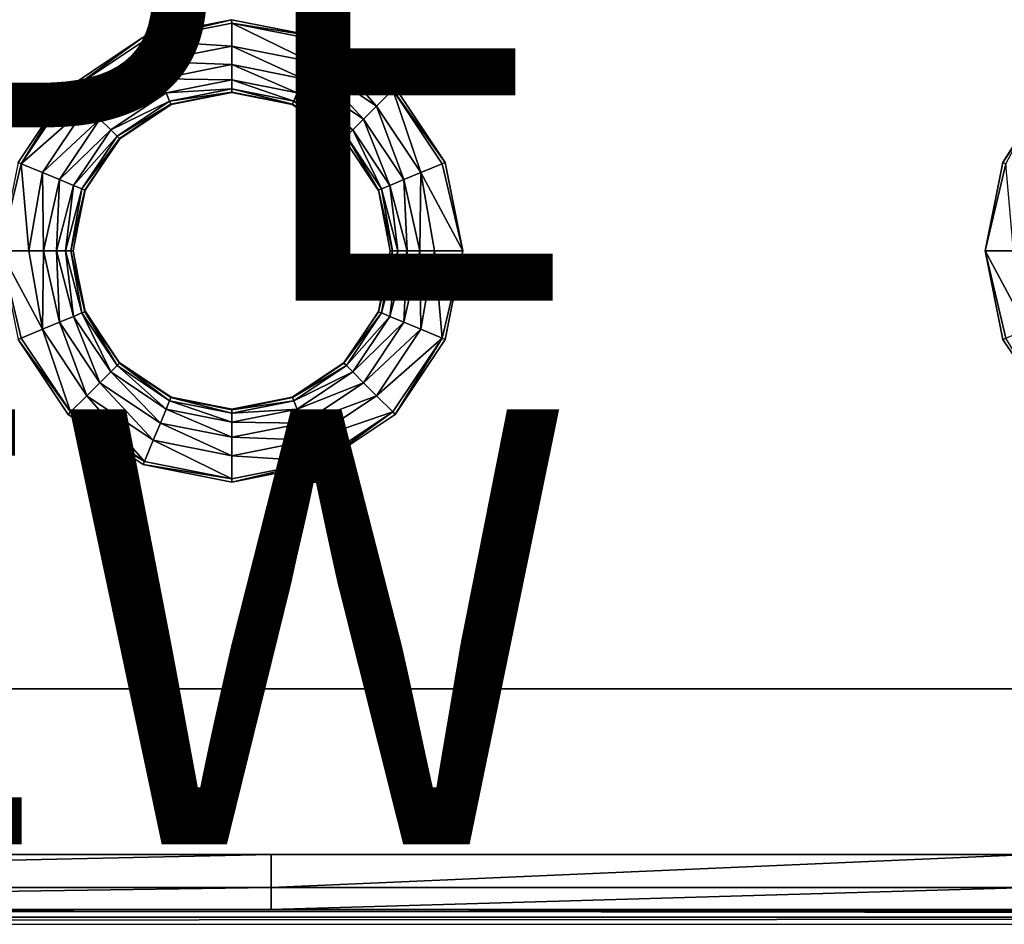
# Model space of a CAD drawing. Units: inches. Extents: x -28.4 to 28.4, y -14.9 to 14.9.
# Drawn here: x 5.8 to 10.3, y -14.4 to -10.2 of the extents above; entities that cross this region are included whole.
import ezdxf

# ---------------------------------------------------------------- set-up
doc = ezdxf.new("R2010")
doc.units = ezdxf.units.IN
doc.header["$MEASUREMENT"] = 0
for name, color, linetype in [('TABLE-SUPPORT', 6, 'Continuous'), ('TABLE-TOP', 6, 'Continuous'), ('TABLE-TYPE', 7, 'Continuous'), ('TABLE-VIEW', 7, 'Continuous')]:
    doc.layers.add(name, color=color, linetype=linetype)
doc.styles.get("Standard").update_dxf_attribs({"font": 'arial.ttf'})

msp = doc.modelspace()

# ---------------------------------------------------------------- linework, layer by layer
at = {"layer": 'TABLE-SUPPORT'}
for points in [[(-26.9094, -13.2846, 27.0886), (-26.9094, -14.3086, 27.0886), (26.9094, -14.3086, 27.0886), (26.9094, -13.2846, 27.0886)], [(26.122, -13.2846, 29.0571), (-26.122, -13.2846, 29.0571), (-26.122, -13.2846, 27.0886), (26.122, -13.2846, 27.0886)], [(27.8937, -14.3676, 27.0898), (26.9094, -14.3086, 27.0886), (-26.9094, -14.3086, 27.0886), (-27.8937, -14.3676, 27.0898)]]:
    msp.add_3dface(points, dxfattribs=at)
at = {"layer": 'TABLE-TOP'}
for points, invisible_edges in [([(2.6706, -10.2896, 29.1161), (6.3845, -10.2896, 29.1161), (2.6705, -7.7262, 29.1161)], 11), ([(2.6705, -7.7262, 29.1161), (6.3845, -10.2896, 29.1161), (6.3846, -7.7262, 29.1161)], 11), ([(2.6706, -10.2896, 29.0571), (2.6705, -7.7262, 29.0571), (6.3846, -7.7262, 29.0571)], 11), ([(2.6706, -10.2896, 29.0571), (6.3846, -7.7262, 29.0571), (6.3845, -10.2896, 29.0571)], 11), ([(6.3846, -7.7262, 29.1161), (6.3845, -10.2896, 29.1161), (6.7912, -10.2087, 29.1161)], 9), ([(6.3845, -10.2896, 29.0571), (6.3846, -7.7262, 29.0571), (6.7912, -10.2087, 29.0571)], 3), ([(6.7914, -7.8071, 29.1161), (7.198, -10.2896, 29.1161), (7.1982, -7.7261, 29.1161)], 3), ([(7.198, -10.2896, 29.0571), (6.7914, -7.8071, 29.0571), (7.1982, -7.7261, 29.0571)], 9), ([(10.9121, -10.2896, 29.1161), (7.1982, -7.7261, 29.1161), (7.198, -10.2896, 29.1161)], 11), ([(7.198, -10.2896, 29.0571), (7.1982, -7.7261, 29.0571), (10.912, -7.7261, 29.0571)], 11), ([(7.198, -10.2896, 29.0571), (10.912, -7.7261, 29.0571), (10.9121, -10.2896, 29.0571)], 11), ([(10.912, -7.7261, 29.1161), (7.1982, -7.7261, 29.1161), (10.9121, -10.2896, 29.1161)], 11), ([(6.7914, -7.8071, 29.1161), (6.7912, -10.2087, 29.1161), (7.198, -10.2896, 29.1161)], 9), ([(6.7912, -10.2087, 29.0571), (6.7914, -7.8071, 29.0571), (7.198, -10.2896, 29.0571)], 3), ([(3.0154, -10.52, 29.1161), (6.3845, -10.2896, 29.1161), (2.6706, -10.2896, 29.1161)], 3), ([(6.3845, -10.2896, 29.0571), (3.0154, -10.52, 29.0571), (2.6706, -10.2896, 29.0571)], 9), ([(3.0154, -10.52, 29.1161), (6.0396, -10.52, 29.1161), (6.3845, -10.2896, 29.1161)], 9), ([(6.0396, -10.52, 29.0571), (3.0154, -10.52, 29.0571), (6.3845, -10.2896, 29.0571)], 3), ([(10.9121, -10.2896, 29.1161), (7.198, -10.2896, 29.1161), (10.5673, -10.52, 29.1161)], 3), ([(10.5673, -10.52, 29.1161), (7.198, -10.2896, 29.1161), (7.5429, -10.52, 29.1161)], 9), ([(7.198, -10.2896, 29.0571), (10.9121, -10.2896, 29.0571), (7.5429, -10.52, 29.0571)], 3), ([(7.5429, -10.52, 29.0571), (10.9121, -10.2896, 29.0571), (10.5673, -10.52, 29.0571)], 9), ([(3.2458, -10.8649, 29.1161), (6.0396, -10.52, 29.1161), (3.0154, -10.52, 29.1161)], 3), ([(6.0396, -10.52, 29.0571), (3.2458, -10.8649, 29.0571), (3.0154, -10.52, 29.0571)], 9), ([(5.8092, -10.8649, 29.1161), (6.0396, -10.52, 29.1161), (3.2458, -10.8649, 29.1161)], 10), ([(5.8092, -10.8649, 29.0571), (3.2458, -10.8649, 29.0571), (6.0396, -10.52, 29.0571)], 3), ([(10.5673, -10.52, 29.1161), (7.5429, -10.52, 29.1161), (10.3368, -10.8648, 29.1161)], 3), ([(10.3368, -10.8648, 29.1161), (7.5429, -10.52, 29.1161), (7.7734, -10.8648, 29.1161)], 9), ([(7.5429, -10.52, 29.0571), (10.5673, -10.52, 29.0571), (7.7734, -10.8648, 29.0571)], 3), ([(7.7734, -10.8648, 29.0571), (10.5673, -10.52, 29.0571), (10.3368, -10.8648, 29.0571)], 9), ([(10.3368, -10.8648, 29.1161), (7.7734, -10.8648, 29.1161), (10.2559, -11.2717, 29.1161)], 3), ([(10.2559, -11.2717, 29.1161), (7.7734, -10.8648, 29.1161), (7.8543, -11.2717, 29.1161)], 9), ([(7.7734, -10.8648, 29.0571), (10.3368, -10.8648, 29.0571), (7.8543, -11.2717, 29.0571)], 3), ([(7.8543, -11.2717, 29.0571), (10.3368, -10.8648, 29.0571), (10.2559, -11.2717, 29.0571)], 9), ([(10.3368, -11.6784, 29.1161), (7.8543, -11.2717, 29.1161), (7.7734, -11.6784, 29.1161)], 9), ([(7.8543, -11.2717, 29.0571), (10.2559, -11.2717, 29.0571), (7.7734, -11.6784, 29.0571)], 3), ([(7.7734, -11.6784, 29.0571), (10.2559, -11.2717, 29.0571), (10.3368, -11.6784, 29.0571)], 9), ([(10.2559, -11.2717, 29.1161), (7.8543, -11.2717, 29.1161), (10.3368, -11.6784, 29.1161)], 3), ([(6.0397, -12.0233, 29.1161), (3.2458, -11.6785, 29.1161), (3.0154, -12.0233, 29.1161)], 9), ([(6.0397, -12.0233, 29.0571), (3.0154, -12.0233, 29.0571), (3.2458, -11.6785, 29.0571)], 9), ([(5.8093, -11.6785, 29.1161), (3.2458, -11.6785, 29.1161), (6.0397, -12.0233, 29.1161)], 3), ([(6.0397, -12.0233, 29.0571), (3.2458, -11.6785, 29.0571), (5.8093, -11.6785, 29.0571)], 3), ([(10.5672, -12.0233, 29.1161), (7.7734, -11.6784, 29.1161), (7.543, -12.0233, 29.1161)], 9), ([(7.7734, -11.6784, 29.0571), (10.3368, -11.6784, 29.0571), (7.543, -12.0233, 29.0571)], 3), ([(7.543, -12.0233, 29.0571), (10.3368, -11.6784, 29.0571), (10.5672, -12.0233, 29.0571)], 9), ([(10.3368, -11.6784, 29.1161), (7.7734, -11.6784, 29.1161), (10.5672, -12.0233, 29.1161)], 3), ([(6.3846, -12.2538, 29.1161), (3.0154, -12.0233, 29.1161), (2.6705, -12.2538, 29.1161)], 9), ([(2.6705, -12.2538, 29.0571), (3.0154, -12.0233, 29.0571), (6.3846, -12.2538, 29.0571)], 10), ([(6.0397, -12.0233, 29.1161), (3.0154, -12.0233, 29.1161), (6.3846, -12.2538, 29.1161)], 3), ([(6.3846, -12.2538, 29.0571), (3.0154, -12.0233, 29.0571), (6.0397, -12.0233, 29.0571)], 3), ([(10.912, -12.2537, 29.1161), (7.543, -12.0233, 29.1161), (7.1982, -12.2537, 29.1161)], 9), ([(7.543, -12.0233, 29.0571), (10.5672, -12.0233, 29.0571), (7.1982, -12.2537, 29.0571)], 3), ([(7.1982, -12.2537, 29.0571), (10.5672, -12.0233, 29.0571), (10.912, -12.2537, 29.0571)], 9), ([(10.5672, -12.0233, 29.1161), (7.543, -12.0233, 29.1161), (10.912, -12.2537, 29.1161)], 3), ([(0, -13.2846, 29.0571), (2.6705, -12.2538, 29.0571), (6.3846, -12.2538, 29.0571)], 11), ([(0, -13.2846, 29.0571), (6.3846, -12.2538, 29.0571), (6.7914, -12.3346, 29.0571)], 9), ([(6.7914, -12.3346, 29.1161), (2.6705, -12.2538, 29.1161), (2.2637, -12.3346, 29.1161)], 9), ([(6.3846, -12.2538, 29.1161), (2.6705, -12.2538, 29.1161), (6.7914, -12.3346, 29.1161)], 3), ([(11.3188, -12.3346, 29.1161), (7.1982, -12.2537, 29.1161), (6.7914, -12.3346, 29.1161)], 9), ([(7.1982, -12.2537, 29.0571), (10.912, -12.2537, 29.0571), (6.7914, -12.3346, 29.0571)], 3), ([(6.7914, -12.3346, 29.0571), (10.912, -12.2537, 29.0571), (11.3188, -12.3346, 29.0571)], 9), ([(10.912, -12.2537, 29.1161), (7.1982, -12.2537, 29.1161), (11.3188, -12.3346, 29.1161)], 3), ([(27.8937, -13.8818, 29.1161), (-2.2637, -12.3346, 29.1161), (-27.8937, -13.8818, 29.1161)], 11), ([(27.8937, -13.8818, 29.1161), (2.2637, -12.3346, 29.1161), (-2.2637, -12.3346, 29.1161)], 11), ([(0, -13.2846, 29.0571), (11.3188, -12.3346, 29.0571), (26.122, -13.2846, 29.0571)], 15), ([(6.7914, -12.3346, 29.0571), (11.3188, -12.3346, 29.0571), (0, -13.2846, 29.0571)], 15), ([(27.8937, -13.8818, 29.1161), (6.7914, -12.3346, 29.1161), (2.2637, -12.3346, 29.1161)], 11), ([(11.3188, -12.3346, 29.1161), (6.7914, -12.3346, 29.1161), (27.8937, -13.8818, 29.1161)], 11), ([(0, -14.0465, 29.0851), (27.8937, -13.8818, 29.1161), (-27.8937, -13.8818, 29.1161)], 3), ([(6.9734, -14.0465, 29.0851), (27.8937, -13.8818, 29.1161), (0, -14.0465, 29.0851)], 3), ([(6.9734, -14.0465, 29.0851), (10.4601, -14.0465, 29.0851), (27.8937, -13.8818, 29.1161)], 10)]:
    msp.add_3dface(points, dxfattribs=dict(at, invisible_edges=invisible_edges))
for points in [[(6.3906, -10.3042, 29.1161), (6.7912, -10.2087, 29.1161), (6.3845, -10.2896, 29.1161)], [(6.7913, -10.2244, 29.1161), (6.7912, -10.2087, 29.1161), (6.3906, -10.3042, 29.1161)], [(6.7913, -10.2244, 29.1161), (6.3906, -10.3042, 29.1161), (6.7913, -10.3296, 29.1069)], [(6.7913, -10.2244, 29.1161), (7.198, -10.2896, 29.1161), (6.7912, -10.2087, 29.1161)], [(7.1921, -10.3042, 29.1161), (7.198, -10.2896, 29.1161), (6.7913, -10.2244, 29.1161)], [(7.1921, -10.3042, 29.1161), (6.7913, -10.2244, 29.1161), (7.1518, -10.4013, 29.1069)], [(7.1518, -10.4013, 29.1069), (6.7913, -10.2244, 29.1161), (6.7913, -10.3296, 29.1069)], [(6.0508, -10.5312, 29.1161), (6.3845, -10.2896, 29.1161), (6.0396, -10.52, 29.1161)], [(6.3906, -10.3042, 29.1161), (6.3845, -10.2896, 29.1161), (6.0508, -10.5312, 29.1161)], [(6.4308, -10.4013, 29.1069), (6.3906, -10.3042, 29.1161), (6.0508, -10.5312, 29.1161)], [(6.4308, -10.4013, 29.1069), (6.7913, -10.3296, 29.1069), (6.3906, -10.3042, 29.1161)], [(7.1518, -10.4013, 29.1069), (7.4574, -10.6055, 29.1069), (7.1921, -10.3042, 29.1161)], [(7.1921, -10.3042, 29.1161), (7.5429, -10.52, 29.1161), (7.198, -10.2896, 29.1161)], [(7.5318, -10.5312, 29.1161), (7.5429, -10.52, 29.1161), (7.1921, -10.3042, 29.1161)], [(7.1921, -10.3042, 29.1161), (7.4574, -10.6055, 29.1069), (7.5318, -10.5312, 29.1161)], [(6.7913, -10.4147, 29.0764), (6.7913, -10.3296, 29.1069), (6.4308, -10.4013, 29.1069)], [(6.7913, -10.4147, 29.0764), (7.1193, -10.4799, 29.0764), (6.7913, -10.3296, 29.1069)], [(6.7913, -10.3296, 29.1069), (7.1193, -10.4799, 29.0764), (7.1518, -10.4013, 29.1069)], [(6.1252, -10.6055, 29.1069), (6.4308, -10.4013, 29.1069), (6.0508, -10.5312, 29.1161)], [(6.4634, -10.4799, 29.0764), (6.4308, -10.4013, 29.1069), (6.1252, -10.6055, 29.1069)], [(6.4634, -10.4799, 29.0764), (6.7913, -10.4147, 29.0764), (6.4308, -10.4013, 29.1069)], [(7.1193, -10.4799, 29.0764), (7.3973, -10.6657, 29.0764), (7.1518, -10.4013, 29.1069)], [(7.1518, -10.4013, 29.1069), (7.3973, -10.6657, 29.0764), (7.4574, -10.6055, 29.1069)], [(6.7913, -10.4849, 29.0161), (6.7913, -10.4147, 29.0764), (6.4634, -10.4799, 29.0764)], [(6.7913, -10.4849, 29.0161), (7.0924, -10.5447, 29.0161), (6.7913, -10.4147, 29.0764)], [(7.0924, -10.5447, 29.0161), (7.1193, -10.4799, 29.0764), (6.7913, -10.4147, 29.0764)], [(6.1252, -10.6055, 29.1069), (6.1853, -10.6657, 29.0764), (6.4634, -10.4799, 29.0764)], [(6.4634, -10.4799, 29.0764), (6.1853, -10.6657, 29.0764), (6.4902, -10.5447, 29.0161)], [(6.4634, -10.4799, 29.0764), (6.4902, -10.5447, 29.0161), (6.7913, -10.4849, 29.0161)], [(6.7913, -10.4849, 29.0161), (6.4902, -10.5447, 29.0161), (6.7913, -10.5259, 28.9344)], [(6.7913, -10.4849, 29.0161), (6.7913, -10.5259, 28.9344), (7.0767, -10.5827, 28.9344)], [(7.0767, -10.5827, 28.9344), (7.0924, -10.5447, 29.0161), (6.7913, -10.4849, 29.0161)], [(7.0924, -10.5447, 29.0161), (7.3477, -10.7153, 29.0161), (7.1193, -10.4799, 29.0764)], [(7.1193, -10.4799, 29.0764), (7.3477, -10.7153, 29.0161), (7.3973, -10.6657, 29.0764)], [(5.8238, -10.8709, 29.1161), (6.0396, -10.52, 29.1161), (5.8092, -10.8649, 29.1161)], [(6.0508, -10.5312, 29.1161), (6.0396, -10.52, 29.1161), (5.8238, -10.8709, 29.1161)], [(6.1252, -10.6055, 29.1069), (6.0508, -10.5312, 29.1161), (5.8238, -10.8709, 29.1161)], [(6.1853, -10.6657, 29.0764), (6.235, -10.7153, 29.0161), (6.4902, -10.5447, 29.0161)], [(6.4902, -10.5447, 29.0161), (6.235, -10.7153, 29.0161), (6.5059, -10.5827, 28.9344)], [(6.4902, -10.5447, 29.0161), (6.5059, -10.5827, 28.9344), (6.7913, -10.5259, 28.9344)], [(6.7913, -10.5259, 28.9344), (6.5059, -10.5827, 28.9344), (6.7913, -10.5415, 28.8482)], [(6.5059, -10.5827, 28.9344), (6.5119, -10.5971, 28.8482), (6.7913, -10.5415, 28.8482)], [(6.7913, -10.5415, 28.8482), (6.5119, -10.5971, 28.8482), (6.7913, -10.5433, 28.7815)], [(6.5119, -10.5971, 28.8482), (6.5126, -10.5987, 28.7815), (6.7913, -10.5433, 28.7815)], [(7.0767, -10.5827, 28.9344), (6.7913, -10.5259, 28.9344), (7.0707, -10.5971, 28.8482)], [(6.7913, -10.5259, 28.9344), (6.7913, -10.5415, 28.8482), (7.0707, -10.5971, 28.8482)], [(7.0707, -10.5971, 28.8482), (6.7913, -10.5415, 28.8482), (7.07, -10.5987, 28.7815)], [(6.7913, -10.5415, 28.8482), (6.7913, -10.5433, 28.7815), (7.07, -10.5987, 28.7815)], [(7.0767, -10.5827, 28.9344), (7.3186, -10.7443, 28.9344), (7.0924, -10.5447, 29.0161)], [(7.0924, -10.5447, 29.0161), (7.3186, -10.7443, 28.9344), (7.3477, -10.7153, 29.0161)], [(7.4574, -10.6055, 29.1069), (7.6617, -10.9111, 29.1069), (7.5318, -10.5312, 29.1161)], [(7.5318, -10.5312, 29.1161), (7.7734, -10.8648, 29.1161), (7.5429, -10.52, 29.1161)], [(7.7588, -10.8709, 29.1161), (7.7734, -10.8648, 29.1161), (7.5318, -10.5312, 29.1161)], [(7.5318, -10.5312, 29.1161), (7.6617, -10.9111, 29.1069), (7.7588, -10.8709, 29.1161)], [(10.5673, -10.52, 29.1161), (10.3368, -10.8648, 29.1161), (10.4482, -10.6899, 29.1161)], [(6.235, -10.7153, 29.0161), (6.264, -10.7443, 28.9344), (6.5059, -10.5827, 28.9344)], [(6.5059, -10.5827, 28.9344), (6.264, -10.7443, 28.9344), (6.5119, -10.5971, 28.8482)], [(7.0767, -10.5827, 28.9344), (7.0707, -10.5971, 28.8482), (7.3076, -10.7554, 28.8482)], [(7.3076, -10.7554, 28.8482), (7.3186, -10.7443, 28.9344), (7.0767, -10.5827, 28.9344)], [(5.8238, -10.8709, 29.1161), (5.921, -10.9111, 29.1069), (6.1252, -10.6055, 29.1069)], [(6.1252, -10.6055, 29.1069), (5.921, -10.9111, 29.1069), (6.1853, -10.6657, 29.0764)], [(6.264, -10.7443, 28.9344), (6.275, -10.7554, 28.8482), (6.5119, -10.5971, 28.8482)], [(6.5119, -10.5971, 28.8482), (6.275, -10.7554, 28.8482), (6.5126, -10.5987, 28.7815)], [(6.275, -10.7554, 28.8482), (6.2763, -10.7566, 28.7815), (6.5126, -10.5987, 28.7815)], [(7.0707, -10.5971, 28.8482), (7.07, -10.5987, 28.7815), (7.3063, -10.7566, 28.7815)], [(7.3076, -10.7554, 28.8482), (7.0707, -10.5971, 28.8482), (7.3063, -10.7566, 28.7815)], [(7.3973, -10.6657, 29.0764), (7.5831, -10.9437, 29.0764), (7.4574, -10.6055, 29.1069)], [(7.4574, -10.6055, 29.1069), (7.5831, -10.9437, 29.0764), (7.6617, -10.9111, 29.1069)], [(5.921, -10.9111, 29.1069), (5.9996, -10.9437, 29.0764), (6.1853, -10.6657, 29.0764)], [(6.1853, -10.6657, 29.0764), (5.9996, -10.9437, 29.0764), (6.235, -10.7153, 29.0161)], [(7.3477, -10.7153, 29.0161), (7.5182, -10.9706, 29.0161), (7.3973, -10.6657, 29.0764)], [(7.3973, -10.6657, 29.0764), (7.5182, -10.9706, 29.0161), (7.5831, -10.9437, 29.0764)], [(5.9996, -10.9437, 29.0764), (6.0644, -10.9706, 29.0161), (6.235, -10.7153, 29.0161)], [(6.235, -10.7153, 29.0161), (6.0644, -10.9706, 29.0161), (6.264, -10.7443, 28.9344)], [(7.3186, -10.7443, 28.9344), (7.4803, -10.9863, 28.9344), (7.3477, -10.7153, 29.0161)], [(7.3477, -10.7153, 29.0161), (7.4803, -10.9863, 28.9344), (7.5182, -10.9706, 29.0161)], [(10.4482, -10.6899, 29.1161), (10.3368, -10.8648, 29.1161), (10.3514, -10.8709, 29.1161)], [(6.0644, -10.9706, 29.0161), (6.1024, -10.9863, 28.9344), (6.264, -10.7443, 28.9344)], [(6.264, -10.7443, 28.9344), (6.1024, -10.9863, 28.9344), (6.275, -10.7554, 28.8482)], [(6.1024, -10.9863, 28.9344), (6.1167, -10.9922, 28.8482), (6.275, -10.7554, 28.8482)], [(6.275, -10.7554, 28.8482), (6.1167, -10.9922, 28.8482), (6.2763, -10.7566, 28.7815)], [(6.1167, -10.9922, 28.8482), (6.1184, -10.9929, 28.7815), (6.2763, -10.7566, 28.7815)], [(7.3076, -10.7554, 28.8482), (7.3063, -10.7566, 28.7815), (7.4642, -10.9929, 28.7815)], [(7.3076, -10.7554, 28.8482), (7.4659, -10.9922, 28.8482), (7.3186, -10.7443, 28.9344)], [(7.3076, -10.7554, 28.8482), (7.4642, -10.9929, 28.7815), (7.4659, -10.9922, 28.8482)], [(7.3186, -10.7443, 28.9344), (7.4659, -10.9922, 28.8482), (7.4803, -10.9863, 28.9344)], [(5.8238, -10.8709, 29.1161), (5.8092, -10.8649, 29.1161), (5.7283, -11.2717, 29.1161)], [(7.7588, -10.8709, 29.1161), (7.8543, -11.2717, 29.1161), (7.7734, -10.8648, 29.1161)], [(10.3368, -10.8648, 29.1161), (10.2559, -11.2717, 29.1161), (10.3514, -10.8709, 29.1161)], [(5.7283, -11.2717, 29.1161), (5.8584, -11.2717, 29.1049), (5.8238, -10.8709, 29.1161)], [(5.8238, -10.8709, 29.1161), (5.8584, -11.2717, 29.1049), (5.921, -10.9111, 29.1069)], [(5.8584, -11.2717, 29.1049), (5.9258, -11.2717, 29.0809), (5.921, -10.9111, 29.1069)], [(5.921, -10.9111, 29.1069), (5.9258, -11.2717, 29.0809), (5.9996, -10.9437, 29.0764)], [(7.5831, -10.9437, 29.0764), (7.6569, -11.2717, 29.0809), (7.6617, -10.9111, 29.1069)], [(7.6617, -10.9111, 29.1069), (7.6569, -11.2717, 29.0809), (7.7242, -11.2717, 29.1049)], [(7.6617, -10.9111, 29.1069), (7.8543, -11.2717, 29.1161), (7.7588, -10.8709, 29.1161)], [(7.6617, -10.9111, 29.1069), (7.7242, -11.2717, 29.1049), (7.8543, -11.2717, 29.1161)], [(10.3514, -10.8709, 29.1161), (10.2559, -11.2717, 29.1161), (10.386, -11.2717, 29.1049)], [(5.9258, -11.2717, 29.0809), (5.9851, -11.2717, 29.0383), (5.9996, -10.9437, 29.0764)], [(5.9996, -10.9437, 29.0764), (5.9851, -11.2717, 29.0383), (6.0644, -10.9706, 29.0161)], [(7.5182, -10.9706, 29.0161), (7.5975, -11.2717, 29.0383), (7.5831, -10.9437, 29.0764)], [(7.5831, -10.9437, 29.0764), (7.5975, -11.2717, 29.0383), (7.6569, -11.2717, 29.0809)], [(5.9851, -11.2717, 29.0383), (6.0277, -11.2717, 28.9789), (6.0644, -10.9706, 29.0161)], [(6.0644, -10.9706, 29.0161), (6.0277, -11.2717, 28.9789), (6.1024, -10.9863, 28.9344)], [(6.0277, -11.2717, 28.9789), (6.0518, -11.2717, 28.9116), (6.1024, -10.9863, 28.9344)], [(6.1024, -10.9863, 28.9344), (6.0518, -11.2717, 28.9116), (6.1167, -10.9922, 28.8482)], [(6.0518, -11.2717, 28.9116), (6.063, -11.2717, 28.7815), (6.1167, -10.9922, 28.8482)], [(6.1167, -10.9922, 28.8482), (6.063, -11.2717, 28.7815), (6.1184, -10.9929, 28.7815)], [(7.4642, -10.9929, 28.7815), (7.5197, -11.2717, 28.7815), (7.4659, -10.9922, 28.8482)], [(7.4659, -10.9922, 28.8482), (7.5309, -11.2717, 28.9116), (7.4803, -10.9863, 28.9344)], [(7.4659, -10.9922, 28.8482), (7.5197, -11.2717, 28.7815), (7.5309, -11.2717, 28.9116)], [(7.4803, -10.9863, 28.9344), (7.5549, -11.2717, 28.9789), (7.5182, -10.9706, 29.0161)], [(7.4803, -10.9863, 28.9344), (7.5309, -11.2717, 28.9116), (7.5549, -11.2717, 28.9789)], [(7.5182, -10.9706, 29.0161), (7.5549, -11.2717, 28.9789), (7.5975, -11.2717, 29.0383)], [(5.8093, -11.6785, 29.1161), (5.8238, -11.6724, 29.1161), (5.7283, -11.2717, 29.1161)], [(5.7283, -11.2717, 29.1161), (5.8238, -11.6724, 29.1161), (5.921, -11.6322, 29.1069)], [(5.7283, -11.2717, 29.1161), (5.921, -11.6322, 29.1069), (5.8584, -11.2717, 29.1049)], [(5.8584, -11.2717, 29.1049), (5.921, -11.6322, 29.1069), (5.9258, -11.2717, 29.0809)], [(5.9258, -11.2717, 29.0809), (5.921, -11.6322, 29.1069), (5.9996, -11.5996, 29.0764)], [(5.9258, -11.2717, 29.0809), (5.9996, -11.5996, 29.0764), (5.9851, -11.2717, 29.0383)], [(5.9851, -11.2717, 29.0383), (5.9996, -11.5996, 29.0764), (6.0644, -11.5727, 29.0161)], [(5.9851, -11.2717, 29.0383), (6.0644, -11.5727, 29.0161), (6.0277, -11.2717, 28.9789)], [(6.0277, -11.2717, 28.9789), (6.0644, -11.5727, 29.0161), (6.1024, -11.557, 28.9344)], [(6.0277, -11.2717, 28.9789), (6.1024, -11.557, 28.9344), (6.0518, -11.2717, 28.9116)], [(6.0518, -11.2717, 28.9116), (6.1024, -11.557, 28.9344), (6.1167, -11.5511, 28.8482)], [(6.0518, -11.2717, 28.9116), (6.1167, -11.5511, 28.8482), (6.063, -11.2717, 28.7815)], [(6.063, -11.2717, 28.7815), (6.1167, -11.5511, 28.8482), (6.1184, -11.5504, 28.7815)], [(7.4659, -11.5511, 28.8482), (7.5197, -11.2717, 28.7815), (7.4642, -11.5504, 28.7815)], [(7.4803, -11.557, 28.9344), (7.5309, -11.2717, 28.9116), (7.4659, -11.5511, 28.8482)], [(7.4659, -11.5511, 28.8482), (7.5309, -11.2717, 28.9116), (7.5197, -11.2717, 28.7815)], [(7.5182, -11.5727, 29.0161), (7.5549, -11.2717, 28.9789), (7.4803, -11.557, 28.9344)], [(7.4803, -11.557, 28.9344), (7.5549, -11.2717, 28.9789), (7.5309, -11.2717, 28.9116)], [(7.5831, -11.5996, 29.0764), (7.5975, -11.2717, 29.0383), (7.5182, -11.5727, 29.0161)], [(7.5182, -11.5727, 29.0161), (7.5975, -11.2717, 29.0383), (7.5549, -11.2717, 28.9789)], [(7.6617, -11.6322, 29.1069), (7.6569, -11.2717, 29.0809), (7.5831, -11.5996, 29.0764)], [(7.5831, -11.5996, 29.0764), (7.6569, -11.2717, 29.0809), (7.5975, -11.2717, 29.0383)], [(7.6617, -11.6322, 29.1069), (7.7242, -11.2717, 29.1049), (7.6569, -11.2717, 29.0809)], [(7.7588, -11.6724, 29.1161), (7.7242, -11.2717, 29.1049), (7.6617, -11.6322, 29.1069)], [(7.7588, -11.6724, 29.1161), (7.8543, -11.2717, 29.1161), (7.7242, -11.2717, 29.1049)], [(7.7734, -11.6784, 29.1161), (7.8543, -11.2717, 29.1161), (7.7588, -11.6724, 29.1161)], [(10.3368, -11.6784, 29.1161), (10.3514, -11.6724, 29.1161), (10.2559, -11.2717, 29.1161)], [(10.2559, -11.2717, 29.1161), (10.3514, -11.6724, 29.1161), (10.4485, -11.6321, 29.1069)], [(10.2559, -11.2717, 29.1161), (10.4485, -11.6321, 29.1069), (10.386, -11.2717, 29.1049)], [(5.9996, -11.5996, 29.0764), (6.1853, -11.8776, 29.0764), (6.0644, -11.5727, 29.0161)], [(6.0644, -11.5727, 29.0161), (6.235, -11.828, 29.0161), (6.1024, -11.557, 28.9344)], [(6.0644, -11.5727, 29.0161), (6.1853, -11.8776, 29.0764), (6.235, -11.828, 29.0161)], [(6.1024, -11.557, 28.9344), (6.264, -11.799, 28.9344), (6.1167, -11.5511, 28.8482)], [(6.1024, -11.557, 28.9344), (6.235, -11.828, 29.0161), (6.264, -11.799, 28.9344)], [(6.1184, -11.5504, 28.7815), (6.1167, -11.5511, 28.8482), (6.275, -11.788, 28.8482)], [(6.1167, -11.5511, 28.8482), (6.264, -11.799, 28.9344), (6.275, -11.788, 28.8482)], [(6.1184, -11.5504, 28.7815), (6.275, -11.788, 28.8482), (6.2763, -11.7867, 28.7815)], [(7.4642, -11.5504, 28.7815), (7.3063, -11.7867, 28.7815), (7.4659, -11.5511, 28.8482)], [(7.4659, -11.5511, 28.8482), (7.3063, -11.7867, 28.7815), (7.3076, -11.788, 28.8482)], [(7.4659, -11.5511, 28.8482), (7.3076, -11.788, 28.8482), (7.4803, -11.557, 28.9344)], [(7.4803, -11.557, 28.9344), (7.3076, -11.788, 28.8482), (7.3186, -11.799, 28.9344)], [(7.4803, -11.557, 28.9344), (7.3186, -11.799, 28.9344), (7.5182, -11.5727, 29.0161)], [(7.5182, -11.5727, 29.0161), (7.3186, -11.799, 28.9344), (7.3477, -11.828, 29.0161)], [(7.5182, -11.5727, 29.0161), (7.3477, -11.828, 29.0161), (7.5831, -11.5996, 29.0764)], [(5.921, -11.6322, 29.1069), (5.8238, -11.6724, 29.1161), (6.0508, -12.0121, 29.1161)], [(6.1252, -11.9378, 29.1069), (5.9996, -11.5996, 29.0764), (5.921, -11.6322, 29.1069)], [(6.1252, -11.9378, 29.1069), (5.921, -11.6322, 29.1069), (6.0508, -12.0121, 29.1161)], [(6.1853, -11.8776, 29.0764), (5.9996, -11.5996, 29.0764), (6.1252, -11.9378, 29.1069)], [(7.5831, -11.5996, 29.0764), (7.3477, -11.828, 29.0161), (7.3973, -11.8776, 29.0764)], [(7.5831, -11.5996, 29.0764), (7.3973, -11.8776, 29.0764), (7.6617, -11.6322, 29.1069)], [(7.6617, -11.6322, 29.1069), (7.3973, -11.8776, 29.0764), (7.4574, -11.9378, 29.1069)], [(7.6617, -11.6322, 29.1069), (7.4574, -11.9378, 29.1069), (7.7588, -11.6724, 29.1161)], [(5.8093, -11.6785, 29.1161), (6.0508, -12.0121, 29.1161), (5.8238, -11.6724, 29.1161)], [(6.0397, -12.0233, 29.1161), (6.0508, -12.0121, 29.1161), (5.8093, -11.6785, 29.1161)], [(7.7588, -11.6724, 29.1161), (7.4574, -11.9378, 29.1069), (7.5318, -12.0121, 29.1161)], [(7.7588, -11.6724, 29.1161), (7.5318, -12.0121, 29.1161), (7.543, -12.0233, 29.1161)], [(7.543, -12.0233, 29.1161), (7.7734, -11.6784, 29.1161), (7.7588, -11.6724, 29.1161)], [(10.3368, -11.6784, 29.1161), (10.5672, -12.0233, 29.1161), (10.3514, -11.6724, 29.1161)], [(6.235, -11.828, 29.0161), (6.4902, -11.9986, 29.0161), (6.264, -11.799, 28.9344)], [(6.264, -11.799, 28.9344), (6.5059, -11.9606, 28.9344), (6.275, -11.788, 28.8482)], [(6.264, -11.799, 28.9344), (6.4902, -11.9986, 29.0161), (6.5059, -11.9606, 28.9344)], [(6.2763, -11.7867, 28.7815), (6.275, -11.788, 28.8482), (6.5119, -11.9462, 28.8482)], [(6.275, -11.788, 28.8482), (6.5059, -11.9606, 28.9344), (6.5119, -11.9462, 28.8482)], [(6.2763, -11.7867, 28.7815), (6.5119, -11.9462, 28.8482), (6.5126, -11.9446, 28.7815)], [(7.07, -11.9446, 28.7815), (7.3076, -11.788, 28.8482), (7.3063, -11.7867, 28.7815)], [(7.07, -11.9446, 28.7815), (7.0707, -11.9462, 28.8482), (7.3076, -11.788, 28.8482)], [(7.0707, -11.9462, 28.8482), (7.3186, -11.799, 28.9344), (7.3076, -11.788, 28.8482)], [(7.0767, -11.9606, 28.9344), (7.3186, -11.799, 28.9344), (7.0707, -11.9462, 28.8482)], [(7.0767, -11.9606, 28.9344), (7.3477, -11.828, 29.0161), (7.3186, -11.799, 28.9344)], [(6.1853, -11.8776, 29.0764), (6.4634, -12.0634, 29.0764), (6.235, -11.828, 29.0161)], [(6.235, -11.828, 29.0161), (6.4634, -12.0634, 29.0764), (6.4902, -11.9986, 29.0161)], [(7.0924, -11.9986, 29.0161), (7.3477, -11.828, 29.0161), (7.0767, -11.9606, 28.9344)], [(7.0924, -11.9986, 29.0161), (7.3973, -11.8776, 29.0764), (7.3477, -11.828, 29.0161)], [(6.1252, -11.9378, 29.1069), (6.4308, -12.142, 29.1069), (6.1853, -11.8776, 29.0764)], [(6.1853, -11.8776, 29.0764), (6.4308, -12.142, 29.1069), (6.4634, -12.0634, 29.0764)], [(7.1193, -12.0634, 29.0764), (7.3973, -11.8776, 29.0764), (7.0924, -11.9986, 29.0161)], [(7.1193, -12.0634, 29.0764), (7.4574, -11.9378, 29.1069), (7.3973, -11.8776, 29.0764)], [(6.0508, -12.0121, 29.1161), (6.3906, -12.2392, 29.1161), (6.1252, -11.9378, 29.1069)], [(6.1252, -11.9378, 29.1069), (6.3906, -12.2392, 29.1161), (6.4308, -12.142, 29.1069)], [(6.5059, -11.9606, 28.9344), (6.7913, -12.0174, 28.9344), (6.5119, -11.9462, 28.8482)], [(6.5126, -11.9446, 28.7815), (6.5119, -11.9462, 28.8482), (6.7913, -12.0018, 28.8482)], [(6.5119, -11.9462, 28.8482), (6.7913, -12.0174, 28.9344), (6.7913, -12.0018, 28.8482)], [(6.5126, -11.9446, 28.7815), (6.7913, -12.0018, 28.8482), (6.7913, -12, 28.7815)], [(6.7913, -12, 28.7815), (7.0707, -11.9462, 28.8482), (7.07, -11.9446, 28.7815)], [(6.7913, -12, 28.7815), (6.7913, -12.0018, 28.8482), (7.0707, -11.9462, 28.8482)], [(6.7913, -12.0018, 28.8482), (7.0767, -11.9606, 28.9344), (7.0707, -11.9462, 28.8482)], [(7.1518, -12.142, 29.1069), (7.4574, -11.9378, 29.1069), (7.1193, -12.0634, 29.0764)], [(7.1518, -12.142, 29.1069), (7.5318, -12.0121, 29.1161), (7.4574, -11.9378, 29.1069)], [(6.4902, -11.9986, 29.0161), (6.7913, -12.0585, 29.0161), (6.5059, -11.9606, 28.9344)], [(6.5059, -11.9606, 28.9344), (6.7913, -12.0585, 29.0161), (6.7913, -12.0174, 28.9344)], [(6.7913, -12.0174, 28.9344), (7.0924, -11.9986, 29.0161), (7.0767, -11.9606, 28.9344)], [(6.7913, -12.0174, 28.9344), (7.0767, -11.9606, 28.9344), (6.7913, -12.0018, 28.8482)], [(6.0397, -12.0233, 29.1161), (6.3906, -12.2392, 29.1161), (6.0508, -12.0121, 29.1161)], [(6.3846, -12.2538, 29.1161), (6.3906, -12.2392, 29.1161), (6.0397, -12.0233, 29.1161)], [(6.4634, -12.0634, 29.0764), (6.7913, -12.1286, 29.0764), (6.4902, -11.9986, 29.0161)], [(6.4902, -11.9986, 29.0161), (6.7913, -12.1286, 29.0764), (6.7913, -12.0585, 29.0161)], [(6.7913, -12.0585, 29.0161), (7.1193, -12.0634, 29.0764), (7.0924, -11.9986, 29.0161)], [(6.7913, -12.0585, 29.0161), (7.0924, -11.9986, 29.0161), (6.7913, -12.0174, 28.9344)], [(7.1921, -12.2392, 29.1161), (7.5318, -12.0121, 29.1161), (7.1518, -12.142, 29.1069)], [(7.1982, -12.2537, 29.1161), (7.5318, -12.0121, 29.1161), (7.1921, -12.2392, 29.1161)], [(7.543, -12.0233, 29.1161), (7.5318, -12.0121, 29.1161), (7.1982, -12.2537, 29.1161)], [(6.4308, -12.142, 29.1069), (6.7913, -12.2137, 29.1069), (6.4634, -12.0634, 29.0764)], [(6.4634, -12.0634, 29.0764), (6.7913, -12.2137, 29.1069), (6.7913, -12.1286, 29.0764)], [(6.7913, -12.1286, 29.0764), (7.1193, -12.0634, 29.0764), (6.7913, -12.0585, 29.0161)], [(6.7913, -12.1286, 29.0764), (7.1518, -12.142, 29.1069), (7.1193, -12.0634, 29.0764)], [(6.7913, -12.2137, 29.1069), (7.1518, -12.142, 29.1069), (6.7913, -12.1286, 29.0764)], [(6.3906, -12.2392, 29.1161), (6.7913, -12.3189, 29.1161), (6.4308, -12.142, 29.1069)], [(6.4308, -12.142, 29.1069), (6.7913, -12.3189, 29.1161), (6.7913, -12.2137, 29.1069)], [(6.7913, -12.2137, 29.1069), (7.1921, -12.2392, 29.1161), (7.1518, -12.142, 29.1069)], [(6.7913, -12.3189, 29.1161), (7.1921, -12.2392, 29.1161), (6.7913, -12.2137, 29.1069)], [(6.3846, -12.2538, 29.1161), (6.7913, -12.3189, 29.1161), (6.3906, -12.2392, 29.1161)], [(6.7914, -12.3346, 29.1161), (6.7913, -12.3189, 29.1161), (6.3846, -12.2538, 29.1161)], [(6.7914, -12.3346, 29.1161), (7.1921, -12.2392, 29.1161), (6.7913, -12.3189, 29.1161)], [(7.1982, -12.2537, 29.1161), (7.1921, -12.2392, 29.1161), (6.7914, -12.3346, 29.1161)], [(0, -14.1986, 28.9869), (6.9734, -14.1986, 28.9869), (6.9734, -14.0465, 29.0851)], [(0, -14.1986, 28.9869), (6.9734, -14.0465, 29.0851), (0, -14.0465, 29.0851)], [(6.9734, -14.1986, 28.9869), (10.4601, -14.1986, 28.9869), (10.4601, -14.0465, 29.0851)], [(6.9734, -14.1986, 28.9869), (10.4601, -14.0465, 29.0851), (6.9734, -14.0465, 29.0851)], [(0, -14.1986, 28.9869), (0, -14.3, 28.8369), (6.9734, -14.1986, 28.9869)], [(0, -14.3, 28.8369), (6.9734, -14.3, 28.8369), (6.9734, -14.1986, 28.9869)], [(6.9734, -14.3, 28.8369), (10.4601, -14.3, 28.8369), (10.4601, -14.1986, 28.9869)], [(6.9734, -14.3, 28.8369), (10.4601, -14.1986, 28.9869), (6.9734, -14.1986, 28.9869)], [(-27.8937, -14.3345, 28.6729), (27.8937, -14.3345, 28.6729), (0, -14.3, 28.8369)], [(0, -14.3, 28.8369), (27.8937, -14.3345, 28.6729), (6.9734, -14.3, 28.8369)], [(27.8937, -14.3345, 28.6729), (10.4601, -14.3, 28.8369), (6.9734, -14.3, 28.8369)], [(27.8937, -14.3676, 27.0898), (27.8937, -14.3345, 28.6729), (-27.8937, -14.3676, 27.0898)], [(-27.8937, -14.3676, 27.0898), (27.8937, -14.3345, 28.6729), (-27.8937, -14.3345, 28.6729)]]:
    msp.add_3dface(points, dxfattribs=at)

# ---------------------------------------------------------------- texts
at = {"layer": 'TABLE-TYPE', "flags": 2}
msp.add_attdef('TYPE', (2, -11.5), 'TABLE', height=2, dxfattribs=at)
at = {"layer": 'TABLE-VIEW', "flags": 2}
msp.add_attdef('VIEW', (2, -14), 'T', height=2, dxfattribs=at)

doc.saveas('drawing.dxf')
